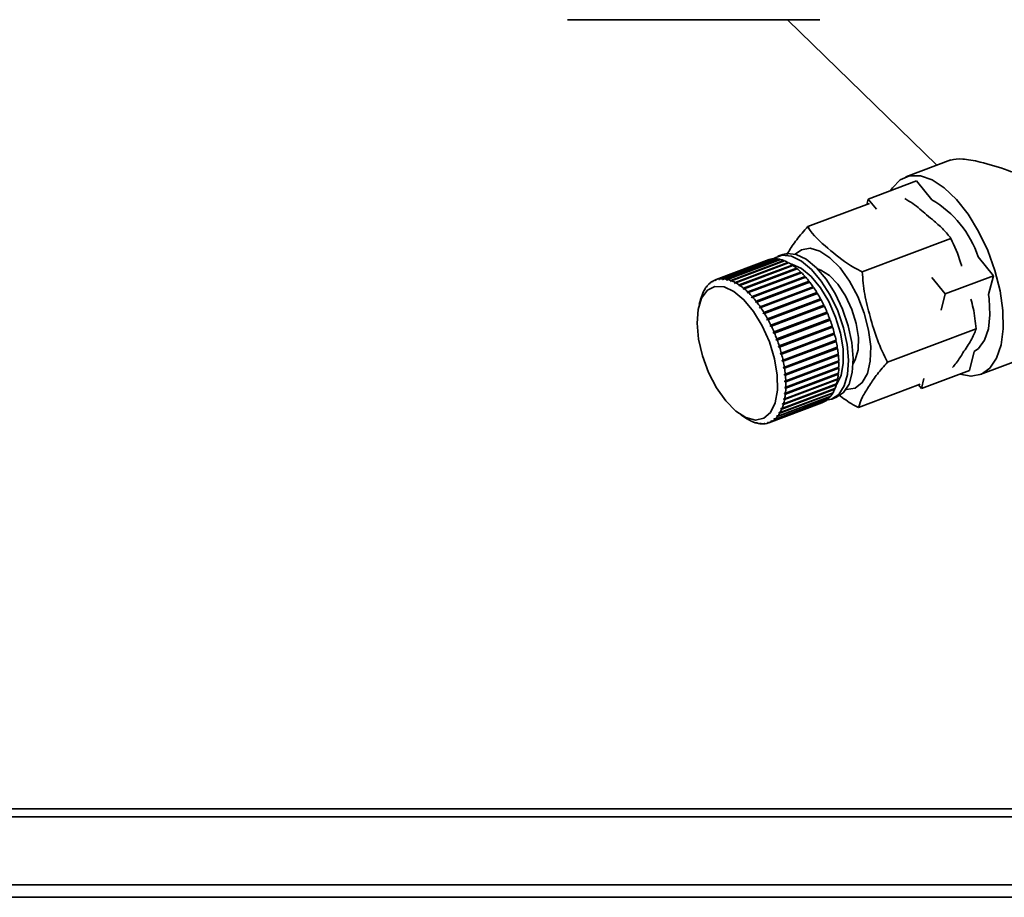
# Paper-space layout 'Blatt2' of a CAD drawing. Units: millimetres. Extents: x 0 to 4200, y 0 to 2970.
# Drawn here: x 1339 to 1423, y 1584 to 1659 of the extents above; entities that cross this region are included whole.
import ezdxf

# ---------------------------------------------------------------- set-up
doc = ezdxf.new("R2010")
doc.units = ezdxf.units.MM

psp = doc.layouts.new('Blatt2')

# ---------------------------------------------------------------- linework, layer by layer
at = {"color": 7, "linetype": 'Continuous', "lineweight": 35, "ltscale": 10}
for p, q in [((1385.796, 1658.507), (1407.288, 1658.507)), ((1404.516, 1658.507), (1417.245, 1646.123)), ((1418.418, 1646.565), (1414.587, 1645.122)), ((1415.498, 1644.77), (1411.397, 1643.225)), ((1415.498, 1644.77), (1416.806, 1643.159)), ((1411.499, 1642.858), (1406.25, 1640.88)), ((1411.284, 1642.777), (1411.397, 1643.225)), ((1411.397, 1643.225), (1412.101, 1642.358)), ((1418.43, 1639.873), (1410.879, 1637.029)), ((1404.113, 1638.505), (1403.703, 1638.35)), ((1420.746, 1638.31), (1422.054, 1636.7)), ((1398.395, 1636.35), (1402.907, 1638.05)), ((1402.952, 1638.065), (1398.441, 1636.366)), ((1398.695, 1636.424), (1403.206, 1638.124)), ((1403.255, 1638.13), (1398.744, 1636.43)), ((1399.014, 1636.439), (1403.525, 1638.138)), ((1403.577, 1638.135), (1399.065, 1636.436)), ((1399.348, 1636.394), (1403.86, 1638.094)), ((1403.913, 1638.081), (1399.402, 1636.382)), ((1399.695, 1636.29), (1404.207, 1637.99)), ((1404.262, 1637.968), (1399.751, 1636.268)), ((1404.568, 1637.783), (1400.016, 1636.068)), ((1400.052, 1636.128), (1404.563, 1637.827)), ((1404.62, 1637.797), (1400.108, 1636.097)), ((1404.927, 1637.566), (1400.375, 1635.851)), ((1400.414, 1635.909), (1404.926, 1637.609)), ((1404.983, 1637.57), (1400.471, 1635.87)), ((1402.907, 1638.05), (1402.907, 1638.048)), ((1403.206, 1638.124), (1403.21, 1638.113)), ((1403.525, 1638.138), (1403.53, 1638.118)), ((1403.86, 1638.094), (1403.866, 1638.063)), ((1404.207, 1637.99), (1404.213, 1637.949)), ((1404.563, 1637.827), (1404.568, 1637.783)), ((1404.568, 1637.783), (1404.574, 1637.779)), ((1404.926, 1637.609), (1404.927, 1637.566)), ((1404.927, 1637.566), (1404.943, 1637.555)), ((1405.289, 1637.295), (1400.737, 1635.58)), ((1400.779, 1635.636), (1405.291, 1637.336)), ((1405.348, 1637.288), (1400.836, 1635.589)), ((1405.65, 1636.972), (1401.098, 1635.257)), ((1401.143, 1635.311), (1405.654, 1637.011)), ((1405.711, 1636.956), (1401.199, 1635.256)), ((1406.007, 1636.602), (1401.454, 1634.887)), ((1401.502, 1634.938), (1406.013, 1636.637)), ((1406.069, 1636.575), (1401.557, 1634.875)), ((1405.291, 1637.336), (1405.289, 1637.295)), ((1405.289, 1637.295), (1405.313, 1637.275)), ((1405.654, 1637.011), (1405.65, 1636.972)), ((1405.65, 1636.972), (1405.68, 1636.944)), ((1406.013, 1636.637), (1406.007, 1636.602)), ((1406.007, 1636.602), (1406.04, 1636.564)), ((1416.817, 1636.553), (1417.953, 1635.155)), ((1422.054, 1636.7), (1417.953, 1635.155)), ((1422.054, 1636.7), (1421.648, 1635.089)), ((1397.62, 1635.724), (1397.638, 1635.782)), ((1397.654, 1635.766), (1397.62, 1635.724)), ((1397.638, 1635.782), (1397.661, 1635.791)), ((1397.671, 1635.824), (1397.654, 1635.766)), ((1397.845, 1635.968), (1397.864, 1636.028)), ((1397.883, 1636.001), (1397.845, 1635.968)), ((1397.864, 1636.028), (1397.895, 1636.039)), ((1397.902, 1636.061), (1397.883, 1636.001)), ((1398.096, 1636.157), (1398.117, 1636.218)), ((1398.138, 1636.181), (1398.096, 1636.157)), ((1398.117, 1636.218), (1398.156, 1636.232)), ((1398.159, 1636.242), (1398.138, 1636.181)), ((1398.372, 1636.288), (1398.395, 1636.35)), ((1398.418, 1636.306), (1398.372, 1636.288)), ((1398.417, 1636.304), (1398.372, 1636.288)), ((1398.441, 1636.366), (1398.417, 1636.304)), ((1398.669, 1636.362), (1398.695, 1636.424)), ((1398.724, 1636.382), (1398.669, 1636.362)), ((1398.718, 1636.368), (1398.669, 1636.362)), ((1398.744, 1636.43), (1398.718, 1636.368)), ((1398.985, 1636.376), (1399.014, 1636.439)), ((1399.049, 1636.4), (1398.985, 1636.376)), ((1399.037, 1636.373), (1398.985, 1636.376)), ((1399.065, 1636.436), (1399.037, 1636.373)), ((1399.317, 1636.332), (1399.348, 1636.394)), ((1399.391, 1636.359), (1399.317, 1636.332)), ((1399.371, 1636.319), (1399.317, 1636.332)), ((1399.402, 1636.382), (1399.371, 1636.319)), ((1399.662, 1636.228), (1399.695, 1636.29)), ((1399.746, 1636.26), (1399.662, 1636.228)), ((1399.717, 1636.207), (1399.662, 1636.228)), ((1399.751, 1636.268), (1399.717, 1636.207)), ((1400.016, 1636.068), (1400.052, 1636.128)), ((1400.072, 1636.037), (1400.016, 1636.068)), ((1400.108, 1636.097), (1400.072, 1636.037)), ((1400.375, 1635.851), (1400.414, 1635.909)), ((1400.432, 1635.811), (1400.375, 1635.851)), ((1400.471, 1635.87), (1400.432, 1635.811)), ((1406.355, 1636.187), (1401.803, 1634.472)), ((1401.853, 1634.519), (1406.364, 1636.219)), ((1406.418, 1636.15), (1401.907, 1634.45)), ((1406.692, 1635.731), (1402.14, 1634.016)), ((1402.192, 1634.06), (1406.704, 1635.759)), ((1406.756, 1635.684), (1402.244, 1633.984)), ((1406.364, 1636.219), (1406.355, 1636.187)), ((1406.355, 1636.187), (1406.392, 1636.139)), ((1406.704, 1635.759), (1406.692, 1635.731)), ((1406.692, 1635.731), (1406.731, 1635.674)), ((1397.283, 1635.139), (1397.259, 1635.081)), ((1397.259, 1635.081), (1397.274, 1635.134)), ((1397.274, 1635.134), (1397.282, 1635.137)), ((1397.298, 1635.192), (1397.283, 1635.139)), ((1397.424, 1635.428), (1397.441, 1635.483)), ((1397.453, 1635.478), (1397.424, 1635.428)), ((1397.441, 1635.483), (1397.456, 1635.489)), ((1397.469, 1635.534), (1397.453, 1635.478)), ((1400.737, 1635.58), (1400.779, 1635.636)), ((1400.836, 1635.589), (1400.794, 1635.532)), ((1401.098, 1635.257), (1401.143, 1635.311)), ((1401.155, 1635.202), (1401.098, 1635.257)), ((1401.199, 1635.256), (1401.155, 1635.202)), ((1401.454, 1634.887), (1401.502, 1634.938)), ((1401.51, 1634.824), (1401.454, 1634.887)), ((1401.557, 1634.875), (1401.51, 1634.824)), ((1407.014, 1635.238), (1402.462, 1633.523)), ((1402.517, 1633.564), (1407.029, 1635.263)), ((1407.078, 1635.182), (1402.567, 1633.483)), ((1407.029, 1635.263), (1407.014, 1635.238)), ((1407.014, 1635.238), (1407.054, 1635.173)), ((1417.953, 1635.155), (1417.6, 1633.756)), ((1397.14, 1634.737), (1397.001, 1634.238)), ((1397.146, 1634.753), (1397.127, 1634.688)), ((1397.127, 1634.688), (1397.141, 1634.738)), ((1397.159, 1634.803), (1397.146, 1634.753)), ((1401.803, 1634.472), (1401.853, 1634.519)), ((1401.857, 1634.402), (1401.803, 1634.472)), ((1401.907, 1634.45), (1401.857, 1634.402)), ((1402.14, 1634.016), (1402.192, 1634.06)), ((1402.192, 1633.94), (1402.14, 1634.016)), ((1407.319, 1634.714), (1402.767, 1632.999)), ((1402.824, 1633.036), (1407.336, 1634.735)), ((1407.382, 1634.65), (1402.87, 1632.95)), ((1407.603, 1634.164), (1403.05, 1632.449)), ((1403.11, 1632.481), (1407.622, 1634.181)), ((1407.664, 1634.091), (1403.153, 1632.392)), ((1407.336, 1634.735), (1407.319, 1634.714)), ((1407.319, 1634.714), (1407.359, 1634.641)), ((1407.622, 1634.181), (1407.603, 1634.164)), ((1407.603, 1634.164), (1407.642, 1634.083)), ((1402.244, 1633.984), (1402.192, 1633.94)), ((1402.462, 1633.523), (1402.517, 1633.564)), ((1402.511, 1633.442), (1402.462, 1633.523)), ((1402.567, 1633.483), (1402.511, 1633.442)), ((1407.863, 1633.592), (1403.311, 1631.877)), ((1403.373, 1631.905), (1407.884, 1633.604)), ((1407.923, 1633.513), (1403.412, 1631.813)), ((1407.884, 1633.604), (1407.863, 1633.592)), ((1407.863, 1633.592), (1407.901, 1633.504)), ((1402.767, 1632.999), (1402.824, 1633.036)), ((1402.813, 1632.914), (1402.767, 1632.999)), ((1402.87, 1632.95), (1402.813, 1632.914)), ((1403.05, 1632.449), (1403.11, 1632.481)), ((1403.093, 1632.36), (1403.05, 1632.449)), ((1403.153, 1632.392), (1403.093, 1632.36)), ((1408.133, 1632.911), (1403.58, 1631.196)), ((1403.609, 1631.313), (1408.121, 1633.012)), ((1408.155, 1632.919), (1403.644, 1631.219)), ((1403.817, 1630.711), (1408.329, 1632.41)), ((1408.098, 1633.004), (1408.133, 1632.911)), ((1408.133, 1632.911), (1408.155, 1632.919)), ((1408.306, 1632.402), (1408.334, 1632.312)), ((1403.311, 1631.877), (1403.373, 1631.905)), ((1403.35, 1631.785), (1403.311, 1631.877)), ((1403.412, 1631.813), (1403.35, 1631.785)), ((1408.334, 1632.312), (1403.782, 1630.597)), ((1408.359, 1632.315), (1403.847, 1630.616)), ((1408.506, 1631.71), (1403.954, 1629.995)), ((1403.995, 1630.104), (1408.507, 1631.804)), ((1408.532, 1631.709), (1404.02, 1630.009)), ((1408.334, 1632.312), (1408.359, 1632.315)), ((1408.484, 1631.795), (1408.506, 1631.71)), ((1408.506, 1631.71), (1408.532, 1631.709)), ((1420.589, 1632.17), (1413.038, 1629.325)), ((1403.546, 1631.29), (1403.609, 1631.313)), ((1403.58, 1631.196), (1403.546, 1631.29)), ((1403.644, 1631.219), (1403.58, 1631.196)), ((1403.752, 1630.692), (1403.817, 1630.711)), ((1403.782, 1630.597), (1403.752, 1630.692)), ((1408.645, 1631.111), (1404.093, 1629.396)), ((1404.141, 1629.499), (1408.652, 1631.199)), ((1408.672, 1631.104), (1404.161, 1629.405)), ((1408.629, 1631.19), (1408.645, 1631.111)), ((1408.645, 1631.111), (1408.672, 1631.104)), ((1420.932, 1628.277), (1428.618, 1631.173)), ((1403.847, 1630.616), (1403.782, 1630.597)), ((1403.929, 1630.09), (1403.995, 1630.104)), ((1403.954, 1629.995), (1403.929, 1630.09)), ((1404.02, 1630.009), (1403.954, 1629.995)), ((1408.751, 1630.519), (1404.199, 1628.804)), ((1404.253, 1628.902), (1408.764, 1630.601)), ((1408.779, 1630.508), (1404.267, 1628.809)), ((1408.823, 1629.942), (1404.27, 1628.227)), ((1404.33, 1628.317), (1408.842, 1630.016)), ((1408.851, 1629.926), (1404.339, 1628.227)), ((1408.74, 1630.592), (1408.751, 1630.519)), ((1408.751, 1630.519), (1408.779, 1630.508)), ((1408.816, 1630.007), (1408.823, 1629.942)), ((1408.823, 1629.942), (1408.851, 1629.926)), ((1420.427, 1630.24), (1420.021, 1628.63)), ((1404.073, 1629.49), (1404.141, 1629.499)), ((1404.093, 1629.396), (1404.073, 1629.49)), ((1404.161, 1629.405), (1404.093, 1629.396)), ((1408.859, 1629.384), (1404.307, 1627.669)), ((1404.373, 1627.751), (1408.884, 1629.451)), ((1408.888, 1629.364), (1404.376, 1627.664)), ((1408.857, 1629.44), (1408.859, 1629.384)), ((1408.859, 1629.384), (1408.888, 1629.364)), ((1404.184, 1628.897), (1404.253, 1628.902)), ((1404.199, 1628.804), (1404.184, 1628.897)), ((1404.267, 1628.809), (1404.199, 1628.804)), ((1404.261, 1628.317), (1404.33, 1628.317)), ((1404.27, 1628.227), (1404.261, 1628.317)), ((1404.339, 1628.227), (1404.27, 1628.227)), ((1408.825, 1628.347), (1404.273, 1626.632)), ((1408.86, 1628.85), (1404.308, 1627.135)), ((1408.854, 1628.319), (1404.342, 1626.62)), ((1404.35, 1626.697), (1408.861, 1628.396)), ((1408.888, 1628.826), (1404.377, 1627.127)), ((1404.379, 1627.209), (1408.891, 1628.909)), ((1408.829, 1628.384), (1408.825, 1628.347)), ((1408.825, 1628.347), (1408.854, 1628.319)), ((1408.861, 1628.898), (1408.86, 1628.85)), ((1408.86, 1628.85), (1408.888, 1628.826)), ((1420.021, 1628.63), (1415.92, 1627.085)), ((1408.651, 1627.449), (1404.099, 1625.734)), ((1408.678, 1627.414), (1404.167, 1625.715)), ((1404.186, 1625.78), (1408.697, 1627.479)), ((1408.756, 1627.878), (1404.203, 1626.163)), ((1408.783, 1627.847), (1404.272, 1626.147)), ((1404.285, 1626.219), (1408.797, 1627.918)), ((1404.303, 1627.755), (1404.373, 1627.751)), ((1404.307, 1627.669), (1404.303, 1627.755)), ((1404.376, 1627.664), (1404.307, 1627.669)), ((1408.656, 1627.464), (1408.651, 1627.449)), ((1408.651, 1627.449), (1408.678, 1627.414)), ((1408.761, 1627.905), (1408.756, 1627.878)), ((1408.756, 1627.878), (1408.783, 1627.847)), ((1415.817, 1627.451), (1410.567, 1625.473)), ((1415.92, 1627.085), (1415.668, 1627.395)), ((1416.138, 1627.952), (1415.92, 1627.085)), ((1408.368, 1626.684), (1403.857, 1624.984)), ((1403.886, 1625.035), (1408.397, 1626.734)), ((1408.514, 1627.063), (1403.961, 1625.348)), ((1408.54, 1627.025), (1404.028, 1625.326)), ((1404.052, 1625.384), (1408.563, 1627.083)), ((1404.273, 1626.632), (1404.281, 1626.709)), ((1404.342, 1626.62), (1404.273, 1626.632)), ((1404.281, 1626.709), (1404.35, 1626.697)), ((1404.377, 1627.127), (1404.308, 1627.135)), ((1404.31, 1627.218), (1404.379, 1627.209)), ((1408.349, 1626.716), (1408.368, 1626.684)), ((1408.514, 1627.065), (1408.514, 1627.063)), ((1408.514, 1627.063), (1408.54, 1627.025)), ((1402.931, 1624.168), (1407.442, 1625.867)), ((1407.678, 1625.975), (1403.167, 1624.276)), ((1403.209, 1624.3), (1407.72, 1626)), ((1407.936, 1626.156), (1403.424, 1624.457)), ((1403.462, 1624.49), (1407.974, 1626.19)), ((1408.166, 1626.393), (1403.655, 1624.694)), ((1403.689, 1624.736), (1408.2, 1626.435)), ((1404.099, 1625.734), (1404.118, 1625.799)), ((1404.167, 1625.715), (1404.099, 1625.734)), ((1404.118, 1625.799), (1404.186, 1625.78)), ((1404.203, 1626.163), (1404.217, 1626.235)), ((1404.272, 1626.147), (1404.203, 1626.163)), ((1404.217, 1626.235), (1404.285, 1626.219)), ((1407.675, 1625.983), (1407.678, 1625.975)), ((1407.928, 1626.173), (1407.936, 1626.156)), ((1408.153, 1626.418), (1408.166, 1626.393)), ((1408.286, 1626.185), (1408.697, 1626.339)), ((1400.537, 1624.853), (1400.971, 1624.57)), ((1403.791, 1625.009), (1403.82, 1625.059)), ((1403.872, 1625.04), (1403.791, 1625.009)), ((1403.857, 1624.984), (1403.791, 1625.009)), ((1403.82, 1625.059), (1403.886, 1625.035)), ((1403.961, 1625.348), (1403.985, 1625.406)), ((1404.028, 1625.326), (1403.961, 1625.348)), ((1403.985, 1625.406), (1404.052, 1625.384)), ((1401.173, 1624.45), (1401.229, 1624.419)), ((1401.218, 1624.421), (1401.173, 1624.45)), ((1401.223, 1624.423), (1401.218, 1624.421)), ((1401.229, 1624.419), (1401.274, 1624.39)), ((1401.528, 1624.28), (1401.583, 1624.259)), ((1401.576, 1624.25), (1401.528, 1624.28)), ((1401.589, 1624.255), (1401.576, 1624.25)), ((1401.583, 1624.259), (1401.631, 1624.228)), ((1401.874, 1624.168), (1401.927, 1624.155)), ((1401.924, 1624.136), (1401.874, 1624.168)), ((1401.945, 1624.144), (1401.924, 1624.136)), ((1401.927, 1624.155), (1401.978, 1624.124)), ((1402.208, 1624.114), (1402.259, 1624.111)), ((1402.261, 1624.082), (1402.208, 1624.114)), ((1402.259, 1624.111), (1402.313, 1624.079)), ((1402.29, 1624.093), (1402.261, 1624.082)), ((1402.527, 1624.119), (1402.576, 1624.125)), ((1402.583, 1624.087), (1402.527, 1624.119)), ((1402.576, 1624.125), (1402.631, 1624.094)), ((1402.618, 1624.101), (1402.583, 1624.087)), ((1402.827, 1624.183), (1402.873, 1624.199)), ((1402.885, 1624.152), (1402.827, 1624.183)), ((1402.873, 1624.199), (1402.931, 1624.168)), ((1402.929, 1624.169), (1402.885, 1624.152)), ((1403.107, 1624.306), (1403.149, 1624.331)), ((1403.159, 1624.326), (1403.107, 1624.306)), ((1403.167, 1624.276), (1403.107, 1624.306)), ((1403.149, 1624.331), (1403.209, 1624.3)), ((1403.362, 1624.486), (1403.4, 1624.519)), ((1403.423, 1624.509), (1403.362, 1624.486)), ((1403.424, 1624.457), (1403.362, 1624.486)), ((1403.4, 1624.519), (1403.462, 1624.49)), ((1403.591, 1624.721), (1403.625, 1624.763)), ((1403.661, 1624.747), (1403.591, 1624.721)), ((1403.655, 1624.694), (1403.591, 1624.721)), ((1403.625, 1624.763), (1403.689, 1624.736)), ((1518.57, 1591.279), (1228.57, 1591.279)), ((1228.57, 1590.605), (1518.57, 1590.605)), ((1228.57, 1584.807), (1518.57, 1584.807)), ((1228.57, 1583.746), (1518.57, 1583.746))]:
    psp.add_line(p, q, dxfattribs=at)
at = {"color": 7, "linetype": 'Continuous', "lineweight": 35, "ltscale": 10, "flags": 128}
for points in [[(1413.303, 1643.943), (1413.452, 1644.184), (1414.107, 1644.867), (1414.912, 1645.215), (1415.834, 1645.215), (1416.834, 1644.867), (1417.873, 1644.184), (1418.906, 1643.194), (1419.893, 1641.939), (1420.793, 1640.469), (1421.568, 1638.845), (1422.187, 1637.133), (1422.625, 1635.403), (1422.864, 1633.727), (1422.894, 1632.172), (1422.714, 1630.802), (1422.33, 1629.674), (1421.76, 1628.834), (1421.026, 1628.315), (1420.158, 1628.14), (1420.158, 1628.14)], [(1403.316, 1638.136), (1403.392, 1638.19), (1404.074, 1638.439), (1404.86, 1638.355), (1405.707, 1637.944), (1406.57, 1637.226), (1407.401, 1636.241), (1408.157, 1635.042), (1408.796, 1633.693), (1409.285, 1632.268), (1409.595, 1630.842), (1409.712, 1629.493), (1409.628, 1628.294), (1409.349, 1627.309), (1408.889, 1626.591), (1408.272, 1626.18), (1407.854, 1626.09)], [(1404.113, 1638.505), (1404.484, 1638.593), (1405.27, 1638.51), (1406.117, 1638.098), (1406.98, 1637.381), (1407.811, 1636.396), (1408.567, 1635.196), (1409.206, 1633.848), (1409.695, 1632.422), (1410.005, 1630.996), (1410.122, 1629.648), (1410.039, 1628.448), (1409.759, 1627.463), (1409.299, 1626.746), (1408.697, 1626.339)], [(1404.775, 1637.706), (1404.904, 1637.677), (1405.71, 1637.309), (1406.534, 1636.623), (1407.324, 1635.664), (1408.03, 1634.492), (1408.609, 1633.18), (1409.023, 1631.81), (1409.247, 1630.469), (1409.267, 1629.241), (1409.081, 1628.204), (1408.701, 1627.421), (1408.667, 1627.376)], [(1407.088, 1637.27), (1407.37, 1637.181), (1408.099, 1636.729), (1408.819, 1635.976), (1409.473, 1634.983), (1410.008, 1633.832), (1410.38, 1632.616), (1410.558, 1631.432), (1410.53, 1630.377), (1410.296, 1629.536), (1410.117, 1629.23)], [(1400.12, 1625.163), (1399.271, 1626.027), (1398.484, 1627.148), (1397.808, 1628.455), (1397.286, 1629.865), (1396.95, 1631.291), (1396.822, 1632.642), (1396.909, 1633.833), (1397.207, 1634.79), (1397.696, 1635.453), (1398.345, 1635.779), (1399.115, 1635.75), (1399.956, 1635.365), (1400.815, 1634.65), (1401.639, 1633.649), (1402.377, 1632.425), (1402.98, 1631.056), (1403.413, 1629.627), (1403.647, 1628.228), (1403.667, 1626.947), (1403.473, 1625.864), (1403.077, 1625.047), (1402.503, 1624.549), (1401.788, 1624.399), (1400.977, 1624.608), (1400.12, 1625.163)], [(1421.648, 1635.089), (1421.695, 1634.737), (1421.76, 1633.371), (1421.626, 1632.171), (1421.297, 1631.199), (1420.791, 1630.502), (1420.427, 1630.24)], [(1420.158, 1628.14), (1419.192, 1628.315), (1419.189, 1628.316)]]:
    psp.add_lwpolyline(points, dxfattribs=at)
at = {"color": 1, "linetype": 'Continuous', "lineweight": 35, "ltscale": 10, "flags": 128}
psp.add_lwpolyline([(1405.177, 1638.536), (1405.707, 1638.914), (1406.444, 1639.03), (1407.27, 1638.798), (1408.139, 1638.23), (1409, 1637.359), (1409.802, 1636.236), (1410.5, 1634.926), (1411.052, 1633.506), (1411.427, 1632.058), (1411.603, 1630.665), (1411.569, 1629.41), (1411.327, 1628.365), (1410.892, 1627.59), (1410.289, 1627.131), (1409.553, 1627.014), (1409.516, 1627.017)], dxfattribs=at)
at = {"color": 7, "linetype": 'Continuous', "lineweight": 35, "ltscale": 100}
for centre, radius, start, end in [((1412.505, 1635.64), 8.662, 17.95027, 60.22905), ((1403.424, 1636.599), 1.54, 98.10298, 107.81621), ((1403.443, 1636.431), 1.71, 87.24716, 96.30614), ((1403.422, 1636.108), 2.034, 77.56357, 85.63194), ((1403.31, 1635.632), 2.523, 69.17626, 76.16457), ((1403.069, 1635.016), 3.184, 61.99997, 67.98367), ((1402.672, 1634.286), 4.015, 55.85868, 60.98447), ((1402.112, 1633.471), 5.004, 50.56136, 54.98742), ((1401.397, 1632.612), 6.122, 45.93564, 49.80468), ((1400.553, 1631.749), 7.329, 41.83748, 45.26891), ((1399.622, 1630.923), 8.574, 38.15017, 41.24087), ((1399.493, 1634.344), 2.347, 142.2235, 149.55608), ((1399.152, 1634.614), 1.912, 132.34773, 140.75457), ((1398.97, 1634.818), 1.639, 121.34934, 130.66761), ((1398.907, 1634.922), 1.517, 109.69958, 119.51163), ((1398.912, 1634.9), 1.54, 98.10298, 107.81621), ((1398.932, 1634.731), 1.71, 87.24716, 96.30614), ((1398.91, 1634.408), 2.034, 77.56357, 85.63194), ((1398.799, 1633.932), 2.523, 69.17626, 76.16457), ((1398.557, 1633.317), 3.184, 61.99997, 67.98367), ((1398.161, 1632.586), 4.015, 55.85868, 60.98447), ((1397.601, 1631.772), 5.004, 50.56136, 54.98742), ((1398.658, 1630.172), 9.796, 34.77988, 37.60786), ((1397.723, 1629.527), 10.931, 31.65064, 34.27916), ((1400.737, 1633.747), 3.73, 158.173, 163.55668), ((1400.018, 1634.043), 2.953, 150.81224, 157.10427), ((1396.885, 1630.912), 6.122, 45.93564, 49.80468), ((1396.041, 1630.049), 7.329, 41.83748, 45.26891), ((1395.11, 1629.223), 8.574, 38.15017, 41.24087), ((1396.881, 1629.012), 11.918, 28.69986, 31.18113), ((1394.147, 1628.472), 9.796, 34.77988, 37.60786), ((1396.194, 1628.638), 12.701, 25.87461, 28.2529), ((1395.715, 1628.407), 13.233, 23.12858, 25.44272), ((1393.212, 1627.828), 10.931, 31.65064, 34.27916), ((1392.37, 1627.312), 11.918, 28.69986, 31.18113), ((1395.486, 1628.309), 13.482, 20.41955, 22.70507), ((1391.683, 1626.938), 12.701, 25.87461, 28.2529), ((1391.204, 1626.707), 13.233, 23.12858, 25.44272), ((1395.531, 1628.324), 13.434, 17.70718, 19.99813), ((1390.975, 1626.609), 13.482, 20.41955, 22.70507), ((1395.858, 1628.426), 13.091, 14.95093, 17.28167), ((1396.455, 1628.582), 12.475, 12.10807, 14.51497), ((1391.02, 1626.625), 13.434, 17.70718, 19.99813), ((1397.29, 1628.757), 11.621, 9.13134, 11.65473), ((1391.347, 1626.727), 13.091, 14.95093, 17.28167), ((1391.943, 1626.882), 12.475, 12.10807, 14.51497), ((1398.319, 1628.917), 10.58, 5.96644, 8.65284), ((1399.484, 1629.032), 9.41, 2.54881, 5.4536), ((1392.779, 1627.057), 11.621, 9.13134, 11.65473), ((1400.719, 1629.08), 8.174, 358.79984, 1.99059), ((1393.808, 1627.217), 10.58, 5.96644, 8.65284), ((1394.972, 1627.333), 9.41, 2.54881, 5.4536), ((1403.135, 1628.927), 5.751, 349.8954, 353.92908), ((1401.957, 1629.046), 6.935, 354.6223, 358.18262), ((1396.207, 1627.38), 8.174, 358.79984, 1.99059), ((1405.101, 1628.47), 3.73, 338.173, 343.55668), ((1404.197, 1628.73), 4.671, 344.47079, 349.10488), ((1398.623, 1627.228), 5.751, 349.8954, 353.92908), ((1397.446, 1627.347), 6.935, 354.6223, 358.18262), ((1406.345, 1627.873), 2.347, 322.2235, 329.55608), ((1405.82, 1628.174), 2.953, 330.81224, 337.10427), ((1400.589, 1626.771), 3.73, 338.173, 343.55668), ((1399.685, 1627.03), 4.671, 344.47079, 349.10488), ((1406.931, 1627.295), 1.517, 289.69958, 299.51163), ((1406.868, 1627.399), 1.639, 301.34934, 310.66761), ((1406.686, 1627.603), 1.912, 312.34773, 320.75457), ((1401.833, 1626.174), 2.347, 322.2235, 329.55608), ((1401.308, 1626.474), 2.953, 330.81224, 337.10427), ((1403.165, 1627.932), 4.015, 235.85868, 240.98447), ((1402.769, 1627.201), 3.184, 241.99997, 247.98367), ((1402.528, 1626.586), 2.523, 249.17626, 256.16457), ((1402.416, 1626.11), 2.034, 257.56357, 265.63194), ((1402.395, 1625.787), 1.71, 267.24716, 276.30614), ((1402.414, 1625.618), 1.54, 278.10298, 287.81621), ((1402.42, 1625.595), 1.517, 289.69958, 299.51163), ((1402.356, 1625.7), 1.639, 301.34934, 310.66761), ((1402.174, 1625.903), 1.912, 312.34773, 320.75457)]:
    psp.add_arc(centre, radius, start, end, dxfattribs=at)
at = {"color": 7, "linetype": 'Continuous', "lineweight": 35, "ltscale": 10}
for points, knots in [([(1418.422, 1646.55), (1418.715, 1646.606), (1419.276, 1646.712), (1421.049, 1646.389), (1423.024, 1645.792), (1425.035, 1645.001), (1427.385, 1643.907), (1429.913, 1642.411), (1432.082, 1640.621), (1433.509, 1639.067), (1434.074, 1638.109), (1434.362, 1637.621)], [0, 0, 0, 0, 0.1053536, 0.20216, 0.3288843, 0.4150258, 0.5035974, 0.6828379, 0.811487, 0.9039309, 1, 1, 1, 1]), ([(1418.43, 1639.873), (1418.239, 1640.126), (1417.853, 1640.637), (1417.082, 1641.287), (1416.187, 1642.022), (1415.442, 1642.706), (1414.749, 1643.128), (1414.524, 1643.265)], [0, 0, 0, 0, 0.202773, 0.410419, 0.575874, 0.862344, 1, 1, 1, 1]), ([(1404.455, 1638.474), (1404.504, 1638.56), (1404.742, 1638.971), (1405.257, 1639.749), (1405.917, 1640.501), (1406.25, 1640.88)], [0, 0, 0, 0, 0.115454, 0.55444, 1, 1, 1, 1]), ([(1406.25, 1640.88), (1406.316, 1640.773), (1406.773, 1640.038), (1408.135, 1638.874), (1409.606, 1637.675), (1410.638, 1637.151), (1410.879, 1637.029)], [0, 0, 0, 0, 0.072828, 0.499865, 0.883122, 1, 1, 1, 1]), ([(1419.35, 1637.507), (1419.32, 1637.614), (1419.09, 1638.439), (1418.737, 1639.206), (1418.43, 1639.873)], [0, 0, 0, 0, 0.129847, 1, 1, 1, 1]), ([(1410.879, 1637.029), (1410.935, 1636.39), (1411.047, 1635.095), (1411.568, 1633.177), (1412.12, 1631.19), (1412.73, 1629.95), (1413.038, 1629.325)], [0, 0, 0, 0, 0.235328, 0.476818, 0.736465, 1, 1, 1, 1]), ([(1420.589, 1632.17), (1420.525, 1632.765), (1420.434, 1633.629), (1420.2, 1634.453), (1420.128, 1634.709)], [0, 0, 0, 0, 0.690144, 1, 1, 1, 1]), ([(1418.57, 1628.87), (1418.675, 1628.996), (1419.05, 1629.441), (1419.478, 1630.182), (1420.201, 1631.218), (1420.459, 1631.852), (1420.589, 1632.17)], [0, 0, 0, 0, 0.102291, 0.362875, 0.680183, 1, 1, 1, 1]), ([(1413.038, 1629.325), (1412.735, 1628.984), (1412.12, 1628.294), (1411.492, 1627.333), (1410.851, 1626.338), (1410.662, 1625.763), (1410.567, 1625.473)], [0, 0, 0, 0, 0.235328, 0.476818, 0.736465, 1, 1, 1, 1]), ([(1410.567, 1625.473), (1410.414, 1625.548), (1409.768, 1625.86), (1409.277, 1626.256), (1408.902, 1626.559)], [0, 0, 0, 0, 0.23741, 1, 1, 1, 1])]:
    psp.add_open_spline(points, degree=3, knots=knots, dxfattribs=at)
for points in [[(1400.794, 1635.532), (1400.785, 1635.54), (1400.765, 1635.556), (1400.747, 1635.572), (1400.737, 1635.58)], [(1404.308, 1627.135), (1404.308, 1627.149), (1404.309, 1627.176), (1404.309, 1627.204), (1404.31, 1627.218)]]:
    psp.add_open_spline(points, degree=3, dxfattribs=at)

doc.saveas('drawing.dxf')
